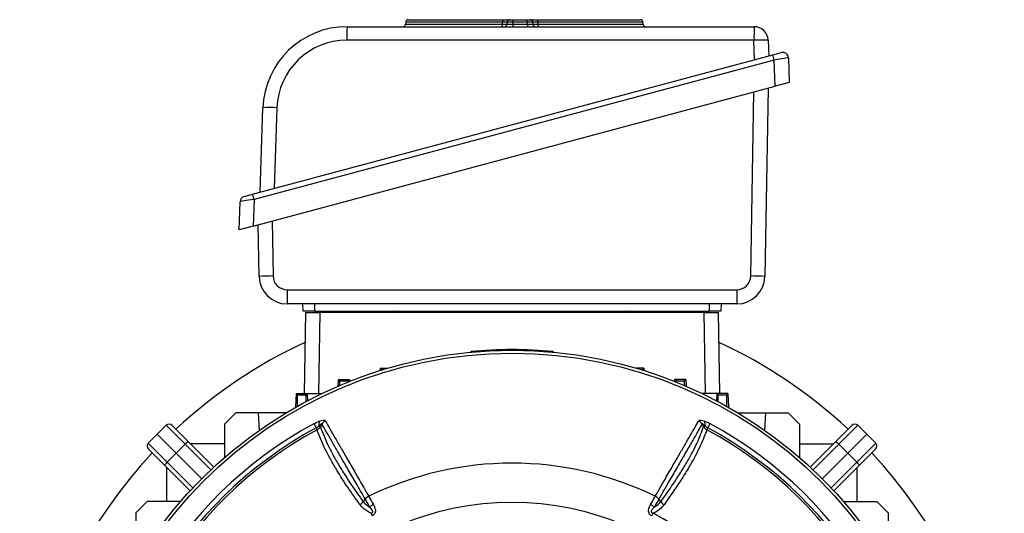
# Model space of a CAD drawing. Units: millimetres. Extents: x -1356 to 921, y -921 to 921.
# Drawn here: x -1356 to -1004, y 49 to 225 of the extents above; entities that cross this region are included whole.
import ezdxf

# ---------------------------------------------------------------- set-up
doc = ezdxf.new("R2010")
doc.units = ezdxf.units.MM

msp = doc.modelspace()

# ---------------------------------------------------------------- linework, layer by layer
at = {"color": 7, "linetype": 'Continuous', "lineweight": 25}
for p, q in [((-1216.92, 225.02), (-1183.16, 225.02)), ((-1180.71, 225.02), (-1179.71, 225.02)), ((-1179.71, 224.09), (-1179.71, 225.02)), ((-1179.71, 225.02), (-1174.56, 225.02)), ((-1174.56, 224.09), (-1174.56, 225.02)), ((-1174.56, 225.02), (-1173.56, 225.02)), ((-1170.91, 225.02), (-1134.29, 225.02)), ((-1238.85, 222.52), (-1093.65, 222.52)), ((-1217.92, 224.09), (-1217.97, 223.45)), ((-1183.38, 223.45), (-1183.34, 224.09)), ((-1181.75, 223.45), (-1181.71, 224.09)), ((-1179.71, 224.09), (-1179.76, 223.45)), ((-1179.76, 223.45), (-1174.52, 223.45)), ((-1179.76, 223.45), (-1179.76, 222.52)), ((-1174.56, 224.09), (-1179.71, 224.09)), ((-1174.52, 223.45), (-1174.56, 224.09)), ((-1174.52, 223.45), (-1174.52, 222.52)), ((-1172.57, 224.09), (-1172.52, 223.45)), ((-1170.8, 224.09), (-1170.75, 223.45)), ((-1133.25, 223.45), (-1133.29, 224.09)), ((-1093.69, 217.69), (-1238.89, 217.69)), ((-1093.45, 210.72), (-1093.69, 217.69)), ((-1088.65, 217.7), (-1088.45, 212.06)), ((-1272.52, 162.74), (-1086.94, 212.47)), ((-1086.94, 212.47), (-1083.95, 213.27)), ((-1086.44, 210.6), (-1086.94, 212.47)), ((-1081.43, 211.41), (-1081.12, 202.64)), ((-1086.44, 210.6), (-1272.02, 160.88)), ((-1086.12, 201.3), (-1086.44, 210.6)), ((-1272.35, 151.4), (-1086.12, 201.3)), ((-1088.66, 200.62), (-1089.83, 133.4)), ((-1081.12, 202.64), (-1086.12, 201.3)), ((-1269.88, 163.45), (-1268.83, 193.57)), ((-1263.88, 193.56), (-1264.88, 164.79)), ((-1275.52, 161.94), (-1272.52, 162.74)), ((-1272.02, 160.88), (-1272.52, 162.74)), ((-1277.35, 150.06), (-1277, 160.08)), ((-1272.02, 160.88), (-1272.35, 151.4)), ((-1272.35, 151.4), (-1277.35, 150.06)), ((-1270.17, 133.4), (-1270.49, 151.9)), ((-1260.2, 128.66), (-1099.85, 128.66)), ((-1099.83, 123.57), (-1260.17, 123.57)), ((-1254.5, 121.07), (-1254.59, 123.57)), ((-1250.5, 123.57), (-1250.5, 121.07)), ((-1109.5, 121.07), (-1109.5, 123.57)), ((-1105.41, 123.57), (-1105.5, 121.07)), ((-1254, 91.66), (-1253.5, 120.57)), ((-1253.5, 120.57), (-1248.5, 120.57)), ((-1250.5, 121.07), (-1109.5, 121.07)), ((-1111.5, 120.57), (-1248.5, 120.57)), ((-1205.5, 121.07), (-1205, 120.57)), ((-1155, 120.57), (-1154.5, 121.07)), ((-1111.5, 120.57), (-1106.5, 120.57)), ((-1106.5, 120.57), (-1106, 91.66)), ((-1194.72, 106.57), (-1194.74, 106.38)), ((-1194.72, 106.57), (-1194.39, 106.24)), ((-1165.28, 106.57), (-1165.6, 106.24)), ((-1165.28, 106.57), (-1165.26, 106.38)), ((-1227, 100.66), (-1227.03, 99.84)), ((-1226.47, 100.11), (-1227, 100.66)), ((-1227, 100.66), (-1224.34, 100.66)), ((-1133, 100.66), (-1135.66, 100.66)), ((-1133.53, 100.11), (-1133, 100.66)), ((-1133, 100.66), (-1132.97, 99.84)), ((-1242, 96.66), (-1242.08, 94.23)), ((-1241.47, 96.11), (-1242, 96.66)), ((-1242, 96.66), (-1238, 96.66)), ((-1241.47, 96.11), (-1238.53, 96.11)), ((-1238.53, 96.11), (-1238, 96.66)), ((-1238, 96.66), (-1237.97, 95.94)), ((-1122, 96.66), (-1122.03, 95.94)), ((-1121.47, 96.11), (-1122, 96.66)), ((-1118, 96.66), (-1122, 96.66)), ((-1121.47, 96.11), (-1118.53, 96.11)), ((-1118.53, 96.11), (-1118, 96.66)), ((-1118, 96.66), (-1117.92, 94.23)), ((-1257, 91.66), (-1257.17, 86.72)), ((-1256.47, 91.11), (-1257, 91.66)), ((-1257, 91.66), (-1253, 91.66)), ((-1253.53, 91.11), (-1253, 91.66)), ((-1253, 91.66), (-1252.91, 89.05)), ((-1253, 91.66), (-1247.72, 91.66)), ((-1107, 91.66), (-1112.28, 91.66)), ((-1107, 91.66), (-1107.09, 89.05)), ((-1106.47, 91.11), (-1107, 91.66)), ((-1103, 91.66), (-1107, 91.66)), ((-1103.53, 91.11), (-1103, 91.66)), ((-1103, 91.66), (-1102.83, 86.72)), ((-1256.47, 91.11), (-1253.53, 91.11)), ((-1106.47, 91.11), (-1103.53, 91.11)), ((-1278.5, 84.75), (-1282.51, 80.74)), ((-1270.5, 84.75), (-1278.5, 84.75)), ((-1270.5, 84.75), (-1270.23, 78.44)), ((-1260.55, 84.75), (-1270.5, 84.75)), ((-1099.45, 84.75), (-1089.5, 84.75)), ((-1089.77, 78.44), (-1089.5, 84.75)), ((-1089.5, 84.75), (-1081.5, 84.75)), ((-1081.5, 84.75), (-1077.49, 80.74)), ((-1250.69, 80.87), (-1249.87, 79.37)), ((-1110.13, 79.37), (-1109.31, 80.87)), ((-1303.32, 80.29), (-1306.57, 77.14)), ((-1296.55, 73.52), (-1303.32, 80.29)), ((-1301.21, 80.27), (-1295.47, 74.52)), ((-1282.51, 80.74), (-1282.56, 68.79)), ((-1249.51, 78.7), (-1249.87, 79.37)), ((-1248.83, 80.06), (-1248.35, 79.79)), ((-1247.82, 80.75), (-1248.35, 79.79)), ((-1111.65, 79.79), (-1111.17, 80.06)), ((-1110.13, 79.37), (-1110.49, 78.7)), ((-1077.49, 80.74), (-1077.44, 68.79)), ((-1064.53, 74.52), (-1058.79, 80.27)), ((-1056.68, 80.29), (-1063.45, 73.52)), ((-1056.68, 80.29), (-1053.43, 77.14)), ((-1309.72, 73.89), (-1306.57, 77.14)), ((-1309.72, 73.89), (-1302.95, 67.12)), ((-1299.75, 70.32), (-1306.57, 77.14)), ((-1295.47, 74.52), (-1286.34, 65.4)), ((-1073.66, 65.4), (-1064.53, 74.52)), ((-1060.25, 70.32), (-1053.43, 77.14)), ((-1057.05, 67.12), (-1050.28, 73.89)), ((-1050.28, 73.89), (-1053.43, 77.14)), ((-1303.95, 66.04), (-1309.7, 71.78)), ((-1302.95, 67.12), (-1299.75, 70.32)), ((-1296.55, 73.52), (-1299.75, 70.32)), ((-1290.66, 61.23), (-1299.75, 70.32)), ((-1282.54, 73.66), (-1294.6, 73.66)), ((-1077.46, 73.66), (-1065.4, 73.66)), ((-1069.34, 61.23), (-1060.25, 70.32)), ((-1063.45, 73.52), (-1060.25, 70.32)), ((-1057.05, 67.12), (-1060.25, 70.32)), ((-1050.3, 71.78), (-1056.05, 66.04)), ((-1294.82, 56.91), (-1303.95, 66.04)), ((-1303.09, 53.11), (-1303.09, 65.17)), ((-1056.05, 66.04), (-1065.18, 56.91)), ((-1056.91, 53.11), (-1056.91, 65.17)), ((-1310.17, 53.09), (-1314.18, 49.07)), ((-1298.21, 53.13), (-1310.17, 53.09)), ((-1232.35, 53.94), (-1233.07, 53.04)), ((-1126.93, 53.04), (-1127.65, 53.94)), ((-1061.79, 53.13), (-1049.83, 53.09)), ((-1049.83, 53.09), (-1045.82, 49.07)), ((-1314.18, 49.07), (-1314.18, 41.07)), ((-1230.33, 48.88), (-1229.87, 47.97)), ((-1130.13, 47.97), (-1129.67, 48.88)), ((-1045.82, 49.07), (-1045.82, 41.07))]:
    msp.add_line(p, q, dxfattribs=at)
at = {"color": 8, "linetype": 'Continuous', "lineweight": 25}
for p, q in [((-1217.97, 223.45), (-1183.38, 223.45)), ((-1183.34, 224.09), (-1217.92, 224.09)), ((-1133.29, 224.09), (-1170.8, 224.09)), ((-1170.75, 223.45), (-1133.25, 223.45)), ((-1094.85, 133.57), (-1093.7, 199.27)), ((-1265.54, 153.22), (-1265.19, 133.57)), ((-1248.5, 120.57), (-1249.01, 91.66)), ((-1110.99, 91.66), (-1111.5, 120.57)), ((-1226.47, 100.11), (-1226.15, 100.11)), ((-1133.85, 100.11), (-1133.53, 100.11)), ((-1287.42, 64.39), (-1296.55, 73.52)), ((-1063.45, 73.52), (-1072.58, 64.39)), ((-1302.95, 67.12), (-1293.82, 57.99)), ((-1066.18, 57.99), (-1057.05, 67.12))]:
    msp.add_line(p, q, dxfattribs=at)
at = {"color": 7, "linetype": 'Continuous', "lineweight": 25, "flags": 128}
for points in [[(-1221.99, 121.07), (-1223.9, 120.59), (-1223.97, 120.57)], [(-1136.03, 120.57), (-1136.1, 120.59), (-1138.01, 121.07)], [(-1111.65, 79.79), (-1112.03, 80.48), (-1112.18, 80.75)]]:
    msp.add_lwpolyline(points, dxfattribs=at)
at = {"color": 7, "linetype": 'Continuous', "lineweight": 25}
for radius in [156.5, 155.45, 102.29]:
    msp.add_circle((-1180, -49.43), radius, dxfattribs=at)
for centre, radius, start, end in [((-1216.92, 224.02), 1, 90, 176), ((-1181.96, 224.3), 1.4, 149.0884, 188.7356), ((-1180.71, 224.02), 1, 90, 176), ((-1173.56, 224.02), 1, 4, 90), ((-1172.88, 224.31), 2.09, 354.0162, 19.8835), ((-1134.29, 224.02), 1, 4, 90), ((-1238.85, 192.52), 30, 90, 178), ((-1106.79, 218.87), 132.1, 178.4166, 180.5123), ((-1218.96, 223.52), 1, 270, 356), ((-1184.76, 223.24), 1.39, 328.9637, 8.7628), ((-1182.75, 223.52), 1, 270, 356), ((-1171.52, 223.52), 1, 184, 270), ((-1168.69, 223.23), 2.08, 173.9751, 200.0328), ((-1132.25, 223.52), 1, 184, 270), ((-961.59, 218.87), 132.1, 178.4166, 180.5123), ((-1093.65, 217.52), 5, 2, 90), ((-1091.13, 180.48), 37.29, 86.1915, 93.9437), ((-1238.89, 192.69), 25, 90, 178), ((-1083.43, 211.34), 2, 2, 105), ((-1266.4, 156.56), 37.09, 86.1031, 93.7593), ((-1275, 160.01), 2, 105, 178), ((-1265.15, 60.1), 73.47, 90.0322, 93.9163), ((-1260.2, 133.66), 5, 181, 270), ((-1099.85, 133.66), 5, 270, 359), ((-1094.9, 58.51), 75.06, 86.1254, 89.9615), ((-1260.17, 133.57), 10, 181, 270), ((-1099.83, 133.57), 10, 270, 359), ((-977.22, 127.37), 282.98, 179.7398, 180.7692), ((-816.87, 127.37), 282.98, 179.7398, 180.7692), ((-1180, -49.43), 175.59, 114.8116, 133.0418), ((-1180, -49.43), 175.59, 46.9582, 65.1884), ((-1180, -38.68), 146, 84.2142, 95.7858), ((-1180, -49.43), 148.23, 118.4811, 181.5188), ((-1245.91, 80.67), 2.99, 158.5525, 191.68), ((-1245.14, 79.05), 3.17, 117.1961, 147.6015), ((-1114.86, 79.05), 3.17, 32.4083, 62.8166), ((-1114.09, 80.67), 2.99, 348.3177, 21.443), ((-1180, -49.43), 148.23, 358.4811, 61.5188), ((-1180, -49.43), 146.53, 118.4811, 181.5188), ((-1180, -49.43), 145.77, 118.4811, 181.5188), ((-1302.27, 79.21), 1.5, 45, 134), ((-1180, -49.43), 145.77, 358.4811, 61.5188), ((-1180, -49.43), 146.53, 358.4811, 61.5188), ((-1057.73, 79.21), 1.5, 46, 135), ((-1308.64, 72.85), 1.5, 136, 225), ((-1288.84, 66.33), 10.54, 128.9542, 136.9779), ((-1071.16, 66.33), 10.54, 43.0221, 51.0458), ((-1051.36, 72.85), 1.5, 315, 44), ((-1180, -49.43), 175.59, 136.9582, 200.7259), ((-1180, -49.43), 175.59, 339.2741, 43.0418), ((-1295.76, 59.41), 10.54, 133.0221, 141.0458), ((-1180, -49.43), 116.21, 63.9298, 116.0702), ((-1064.24, 59.41), 10.54, 38.9542, 46.9779), ((-1226.97, 47.43), 5.24, 118.2324, 135.8152), ((-1133.03, 47.43), 5.24, 44.1761, 61.7588), ((-1180, -49.43), 110.44, 357.1111, 62.8889)]:
    msp.add_arc(centre, radius, start, end, dxfattribs=at)
for centre, major_axis, ratio, start_param, end_param in [((-1179.74, 223.52), (2.01, 0.07), 0.034415, 3.137979, 4.703909), ((-1179.71, 224.02), (2, -0.07), 0.034751, 1.574446, 3.140376), ((-1174.57, 224.02), (2, 0.07), 0.034751, 0.001216, 1.567147), ((-1174.53, 223.52), (2.01, -0.07), 0.034415, 4.720869, 6.286799), ((-1086.4, 210.54), (4.97, 0.87), 0.013346, 6.281336, 7.859983), ((-1271.97, 160.82), (5.03, 0.74), 0.012916, 1.57863, 3.139223), ((-1226.82, 90.11), (0.35, 10), 0.008722, 6.144248, 6.274763), ((-1133.18, 90.11), (-0.35, 10), 0.008722, 0.008422, 0.138937), ((-1241.82, 86.11), (0.35, 10), 0.008722, 5.705825, 6.274763), ((-1238.18, 86.11), (-0.35, 10), 0.008722, 0.008422, 0.283919), ((-1121.82, 86.11), (0.35, 10), 0.008722, 5.999266, 6.274763), ((-1118.18, 86.11), (-0.35, 10), 0.008722, 0.008422, 0.57736), ((-1256.82, 81.11), (0.35, 10), 0.008722, 5.351703, 6.274763), ((-1253.18, 81.11), (-0.35, 10), 0.008722, 0.008422, 0.703339), ((-1106.82, 81.11), (0.35, 10), 0.008722, 5.579847, 6.274763), ((-1103.18, 81.11), (-0.35, 10), 0.008722, 0.008422, 0.931482)]:
    msp.add_ellipse(centre, major_axis=major_axis, ratio=ratio, start_param=start_param, end_param=end_param, dxfattribs=at)
for points, knots in [([(-1183.16, 225.02), (-1182.83, 225.02), (-1182.18, 225.02), (-1181.4, 225.02), (-1180.83, 225.02), (-1180.75, 225.02), (-1180.71, 225.02)], [0, 0, 0, 0, 0.243442, 0.486906, 0.729911, 1, 1, 1, 1]), ([(-1173.56, 225.02), (-1173.53, 225.02), (-1173.46, 225.02), (-1172.95, 225.02), (-1172.19, 225.02), (-1171.45, 225.02), (-1171.02, 225.02), (-1170.91, 225.02)], [0, 0, 0, 0, 0.231671, 0.463365, 0.694559, 0.925628, 1, 1, 1, 1]), ([(-1183.38, 223.45), (-1183.17, 223.45), (-1182.73, 223.43), (-1182.21, 223.43), (-1181.83, 223.43), (-1181.78, 223.45), (-1181.75, 223.45)], [0, 0, 0, 0, 0.2435027, 0.4871889, 0.7304265, 1, 1, 1, 1]), ([(-1181.71, 224.09), (-1181.74, 224.1), (-1181.79, 224.11), (-1182.17, 224.11), (-1182.69, 224.11), (-1183.12, 224.1), (-1183.34, 224.09)], [0, 0, 0, 0, 0.270222, 0.513083, 0.756417, 1, 1, 1, 1]), ([(-1170.8, 224.09), (-1170.87, 224.09), (-1171.16, 224.1), (-1171.65, 224.11), (-1172.16, 224.12), (-1172.5, 224.11), (-1172.54, 224.1), (-1172.57, 224.09)], [0, 0, 0, 0, 0.0744674, 0.3055852, 0.5366037, 0.7681664, 1, 1, 1, 1]), ([(-1172.52, 223.45), (-1172.5, 223.45), (-1172.45, 223.43), (-1172.11, 223.43), (-1171.6, 223.43), (-1171.12, 223.44), (-1170.82, 223.45), (-1170.75, 223.45)], [0, 0, 0, 0, 0.231716, 0.463632, 0.695074, 0.926259, 1, 1, 1, 1]), ([(-1250.5, 121.07), (-1251.02, 121.07), (-1251.98, 121.07), (-1253.2, 121.07), (-1254.05, 121.07), (-1254.45, 121.07), (-1254.49, 121.07), (-1254.5, 121.07)], [0, 0, 0, 0, 0.244657, 0.459599, 0.674524, 0.889137, 1, 1, 1, 1]), ([(-1105.5, 121.07), (-1105.56, 121.07), (-1105.66, 121.07), (-1106.45, 121.07), (-1107.5, 121.07), (-1108.59, 121.07), (-1109.27, 121.07), (-1109.5, 121.07)], [0, 0, 0, 0, 0.244657, 0.459599, 0.674524, 0.889137, 1, 1, 1, 1]), ([(-1250.69, 80.87), (-1250.12, 81.15), (-1249.45, 81.5), (-1248.79, 81.72), (-1248.69, 81.76)], [0, 0, 0, 0, 0.839313, 1, 1, 1, 1]), ([(-1247.82, 80.75), (-1247.82, 80.77), (-1247.82, 80.8), (-1247.86, 80.83), (-1247.92, 80.82), (-1248.03, 80.77), (-1248.35, 80.53), (-1248.63, 80.27), (-1248.83, 80.06)], [0, 0, 0, 0, 0.062079, 0.124639, 0.180027, 0.269533, 0.447508, 1, 1, 1, 1]), ([(-1248.69, 81.76), (-1248.61, 81.79), (-1248.18, 81.93), (-1247.52, 82.08), (-1246.85, 82.1), (-1246.68, 81.95), (-1246.59, 81.87)], [0, 0, 0, 0, 0.081521, 0.451811, 0.725287, 1, 1, 1, 1]), ([(-1246.59, 81.87), (-1246.06, 80.95), (-1244.99, 79.1), (-1243.06, 75.74), (-1240.88, 71.97), (-1238.46, 67.77), (-1235.81, 63.17), (-1233.32, 58.86), (-1231.68, 56.02), (-1231.07, 54.96)], [0, 0, 0, 0, 0.151507, 0.303014, 0.454521, 0.606027, 0.757534, 0.90904, 1, 1, 1, 1]), ([(-1128.93, 54.96), (-1127.7, 57.09), (-1125.47, 60.95), (-1122.56, 65.99), (-1120.19, 70.11), (-1118.14, 73.67), (-1116.37, 76.73), (-1114.77, 79.51), (-1113.86, 81.08), (-1113.41, 81.87)], [0, 0, 0, 0, 0.183987, 0.333697, 0.484069, 0.61221, 0.740352, 0.870176, 1, 1, 1, 1]), ([(-1113.41, 81.87), (-1113.32, 81.95), (-1113.15, 82.1), (-1112.48, 82.08), (-1111.82, 81.93), (-1111.39, 81.79), (-1111.31, 81.76)], [0, 0, 0, 0, 0.2745045, 0.5477783, 0.9175987, 1, 1, 1, 1]), ([(-1111.17, 80.06), (-1111.27, 80.17), (-1111.45, 80.34), (-1111.71, 80.57), (-1111.9, 80.72), (-1112.04, 80.8), (-1112.12, 80.83), (-1112.17, 80.82), (-1112.18, 80.79), (-1112.18, 80.76), (-1112.18, 80.75)], [0, 0, 0, 0, 0.285002, 0.4758, 0.681998, 0.768048, 0.855011, 0.910879, 0.966729, 1, 1, 1, 1]), ([(-1111.31, 81.76), (-1110.9, 81.6), (-1110.23, 81.35), (-1109.57, 81), (-1109.31, 80.87)], [0, 0, 0, 0, 0.614182, 1, 1, 1, 1]), ([(-1248.83, 80.06), (-1248.88, 80.03), (-1249.21, 79.79), (-1249.57, 79.56), (-1249.87, 79.37)], [0, 0, 0, 0, 0.134906, 1, 1, 1, 1]), ([(-1249.51, 78.7), (-1249.24, 78.87), (-1248.78, 79.17), (-1248.47, 79.61), (-1248.35, 79.79)], [0, 0, 0, 0, 0.595304, 1, 1, 1, 1]), ([(-1234.23, 51.96), (-1235.72, 54.06), (-1238.72, 58.27), (-1242.09, 63.58), (-1244.71, 68.09), (-1246.67, 71.86), (-1248.32, 75.44), (-1249.11, 77.61), (-1249.51, 78.7)], [0, 0, 0, 0, 0.20322, 0.407695, 0.554727, 0.702232, 0.850872, 1, 1, 1, 1]), ([(-1248.35, 79.79), (-1248.33, 79.75), (-1247.96, 78.66), (-1247.11, 76.42), (-1245.51, 72.89), (-1243.55, 69.13), (-1240.94, 64.63), (-1237.57, 59.33), (-1234.57, 55.14), (-1233.07, 53.04)], [0, 0, 0, 0, 0.005913, 0.152796, 0.299677, 0.446544, 0.593412, 0.796704, 1, 1, 1, 1]), ([(-1232.35, 53.94), (-1232.96, 55), (-1234.59, 57.82), (-1237.06, 62.1), (-1239.71, 66.7), (-1242.12, 70.88), (-1244.29, 74.64), (-1246.22, 77.98), (-1247.29, 79.83), (-1247.82, 80.75)], [0, 0, 0, 0, 0.090303, 0.241932, 0.393561, 0.545169, 0.696777, 0.848388, 1, 1, 1, 1]), ([(-1112.18, 80.75), (-1112.79, 79.7), (-1114.01, 77.59), (-1116.26, 73.68), (-1118.71, 69.45), (-1121.31, 64.93), (-1124.22, 59.89), (-1126.4, 56.11), (-1127.65, 53.94), (-1127.65, 53.94)], [0, 0, 0, 0, 0.172005, 0.34426, 0.516265, 0.666427, 0.816588, 0.999999, 1, 1, 1, 1]), ([(-1126.93, 53.04), (-1126.93, 53.04), (-1125.57, 54.91), (-1123.22, 58.23), (-1120.21, 62.81), (-1117.77, 66.81), (-1115.69, 70.55), (-1113.44, 75.01), (-1112.35, 77.92), (-1111.65, 79.79)], [0, 0, 0, 0, 0.0000011, 0.1785144, 0.3239577, 0.4694008, 0.6085692, 0.7477368, 1, 1, 1, 1]), ([(-1110.49, 78.7), (-1111.19, 76.84), (-1112.29, 73.96), (-1114.53, 69.52), (-1116.61, 65.77), (-1119.06, 61.76), (-1122.05, 57.17), (-1124.45, 53.81), (-1125.77, 51.96)], [0, 0, 0, 0, 0.250242, 0.389791, 0.52934, 0.675191, 0.821042, 1, 1, 1, 1]), ([(-1111.65, 79.79), (-1111.46, 79.53), (-1111.14, 79.09), (-1110.68, 78.81), (-1110.49, 78.7)], [0, 0, 0, 0, 0.5920298, 1, 1, 1, 1]), ([(-1110.13, 79.37), (-1110.28, 79.46), (-1110.64, 79.67), (-1110.97, 79.92), (-1111.17, 80.06)], [0, 0, 0, 0, 0.423363, 1, 1, 1, 1]), ([(-1233.07, 53.04), (-1232.75, 52.68), (-1232.12, 51.94), (-1231.23, 51.36), (-1230.75, 51.09), (-1230.73, 51.08)], [0, 0, 0, 0, 0.485601, 0.9783319, 1, 1, 1, 1]), ([(-1231.07, 54.96), (-1231.32, 54.81), (-1231.81, 54.53), (-1232.17, 54.14), (-1232.35, 53.94)], [0, 0, 0, 0, 0.499977, 1, 1, 1, 1]), ([(-1230.73, 51.08), (-1231.23, 51.97), (-1231.8, 52.97), (-1232.3, 53.85), (-1232.35, 53.94)], [0, 0, 0, 0, 0.893827, 1, 1, 1, 1]), ([(-1231.07, 54.96), (-1231.02, 54.87), (-1230.53, 53.98), (-1229.96, 52.96), (-1229.45, 52.05)], [0, 0, 0, 0, 0.09921, 1, 1, 1, 1]), ([(-1130.55, 52.05), (-1130.28, 52.53), (-1129.74, 53.51), (-1129.22, 54.44), (-1128.96, 54.91), (-1128.93, 54.96)], [0, 0, 0, 0, 0.475519, 0.946315, 1, 1, 1, 1]), ([(-1127.65, 53.94), (-1127.65, 53.94), (-1127.68, 53.89), (-1127.94, 53.43), (-1128.46, 52.51), (-1129, 51.56), (-1129.27, 51.08)], [0, 0, 0, 0, 0.000014, 0.060539, 0.528627, 1, 1, 1, 1]), ([(-1129.27, 51.08), (-1128.8, 51.37), (-1127.89, 51.92), (-1127.24, 52.68), (-1126.93, 53.04)], [0, 0, 0, 0, 0.52056, 1, 1, 1, 1]), ([(-1127.65, 53.94), (-1127.83, 54.14), (-1128.2, 54.53), (-1128.68, 54.82), (-1128.93, 54.96)], [0, 0, 0, 0, 0.500022, 1, 1, 1, 1]), ([(-1230.33, 48.88), (-1230.83, 49.15), (-1231.85, 49.7), (-1233.2, 50.71), (-1233.88, 51.55), (-1234.23, 51.96)], [0, 0, 0, 0, 0.319379, 0.660348, 1, 1, 1, 1]), ([(-1230.33, 48.88), (-1230.21, 48.91), (-1230.07, 48.95), (-1229.89, 49.06), (-1229.8, 49.15), (-1229.71, 49.28), (-1229.67, 49.45), (-1229.7, 49.72), (-1229.92, 50.16), (-1230.3, 50.62), (-1230.6, 50.95), (-1230.73, 51.08)], [0, 0, 0, 0, 0.1131194, 0.1334554, 0.1832682, 0.227586, 0.2789435, 0.346644, 0.5004805, 0.7930439, 1, 1, 1, 1]), ([(-1229.45, 52.05), (-1229.17, 51.51), (-1228.79, 50.78), (-1228.68, 49.67), (-1228.83, 48.97), (-1229.24, 48.36), (-1229.65, 48.11), (-1229.87, 47.97)], [0, 0, 0, 0, 0.408138, 0.566168, 0.718957, 0.847752, 1, 1, 1, 1]), ([(-1130.13, 47.97), (-1130.34, 48.09), (-1130.72, 48.33), (-1131.01, 48.72), (-1131.21, 49.15), (-1131.33, 49.69), (-1131.21, 50.71), (-1130.86, 51.49), (-1130.59, 51.97), (-1130.55, 52.05)], [0, 0, 0, 0, 0.140274, 0.266455, 0.286526, 0.427335, 0.609515, 0.943456, 1, 1, 1, 1]), ([(-1129.27, 51.08), (-1129.32, 51.03), (-1129.61, 50.72), (-1130.01, 50.28), (-1130.3, 49.74), (-1130.33, 49.46), (-1130.29, 49.29), (-1130.2, 49.14), (-1130.03, 49.01), (-1129.84, 48.92), (-1129.71, 48.89), (-1129.67, 48.88)], [0, 0, 0, 0, 0.074738, 0.480204, 0.658844, 0.716761, 0.768433, 0.814648, 0.87582, 0.959515, 1, 1, 1, 1]), ([(-1125.77, 51.96), (-1126.11, 51.55), (-1126.93, 50.56), (-1128.33, 49.58), (-1129.38, 49.03), (-1129.67, 48.88)], [0, 0, 0, 0, 0.335498, 0.812832, 1, 1, 1, 1])]:
    msp.add_open_spline(points, degree=3, knots=knots, dxfattribs=at)
for points in [[(-1234.23, 51.96), (-1234, 52.12), (-1233.56, 52.43), (-1233.23, 52.84), (-1233.07, 53.04)], [(-1126.93, 53.04), (-1126.77, 52.84), (-1126.44, 52.43), (-1126, 52.12), (-1125.77, 51.96)]]:
    msp.add_open_spline(points, degree=3, dxfattribs=at)

doc.saveas('drawing.dxf')
